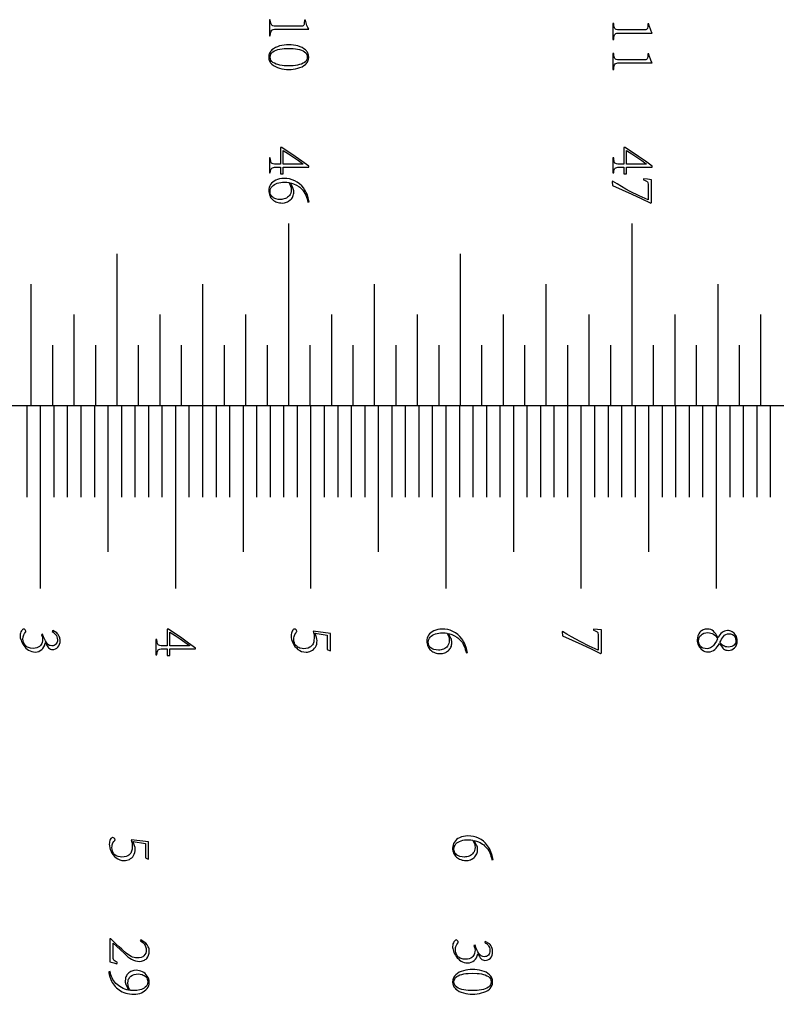
# Model space of a CAD drawing. Extents: x 0 to 446, y 0 to 296.
# Drawn here: x 330 to 386, y 73 to 146 of the extents above; entities that cross this region are included whole.
import ezdxf

# ---------------------------------------------------------------- set-up
doc = ezdxf.new("R2010")
doc.units = 0
for name, color, linetype in [('CUTS', 18, 'CONTINUOUS'), ('LINES', 18, 'CONTINUOUS'), ('NUMBERING', 5, 'CONTINUOUS')]:
    doc.layers.add(name, color=color, linetype=linetype)

msp = doc.modelspace()

# ---------------------------------------------------------------- linework, layer by layer
at = {"layer": 'CUTS'}
msp.add_lwpolyline([(442, 58.5), (420, 87.75), (442, 117), (22, 117), (0, 87.75), (22, 58.5)], dxfattribs=at)
at = {"layer": 'LINES'}
for points in [[(350.378, 117), (350.378, 130.5)], [(375.777, 117), (375.777, 130.5)], [(337.678, 117), (337.678, 128.25)], [(363.077, 117), (363.077, 128.25)], [(331.328, 117), (331.328, 126)], [(344.027, 117), (344.027, 126)], [(356.727, 117), (356.727, 126)], [(369.427, 117), (369.427, 126)], [(382.127, 117), (382.127, 126)], [(334.503, 117), (334.503, 123.75)], [(340.853, 117), (340.853, 123.75)], [(347.202, 117), (347.202, 123.75)], [(353.552, 117), (353.552, 123.75)], [(359.902, 117), (359.902, 123.75)], [(366.252, 117), (366.252, 123.75)], [(372.602, 117), (372.602, 123.75)], [(378.951, 117), (378.951, 123.75)], [(385.301, 117), (385.301, 123.75)], [(332.915, 117), (332.915, 121.5)], [(336.09, 117), (336.09, 121.5)], [(339.265, 117), (339.265, 121.5)], [(342.44, 117), (342.44, 121.5)], [(345.615, 117), (345.615, 121.5)], [(348.79, 117), (348.79, 121.5)], [(351.964, 117), (351.964, 121.5)], [(355.139, 117), (355.139, 121.5)], [(358.315, 117), (358.315, 121.5)], [(361.489, 117), (361.489, 121.5)], [(364.664, 117), (364.664, 121.5)], [(367.839, 117), (367.839, 121.5)], [(371.014, 117), (371.014, 121.5)], [(374.19, 117), (374.19, 121.5)], [(377.364, 117), (377.364, 121.5)], [(380.539, 117), (380.539, 121.5)], [(383.714, 117), (383.714, 121.5)], [(330.992, 117), (330.992, 110.25)], [(331.993, 117), (331.993, 103.5)], [(332.992, 117), (332.992, 110.25)], [(333.992, 117), (333.992, 110.25)], [(334.992, 117), (334.992, 110.25)], [(335.992, 117), (335.992, 110.25)], [(336.993, 117), (336.993, 106.199)], [(337.992, 117), (337.992, 110.25)], [(338.992, 117), (338.992, 110.25)], [(339.992, 117), (339.992, 110.25)], [(340.992, 117), (340.992, 110.25)], [(341.992, 117), (341.992, 103.5)], [(342.992, 117), (342.992, 110.25)], [(343.992, 117), (343.992, 110.25)], [(344.992, 117), (344.992, 110.25)], [(345.992, 117), (345.992, 110.25)], [(346.992, 117), (346.992, 106.199)], [(347.992, 117), (347.992, 110.25)], [(348.992, 117), (348.992, 110.25)], [(349.992, 117), (349.992, 110.25)], [(350.992, 117), (350.992, 110.25)], [(351.992, 117), (351.992, 103.5)], [(352.992, 117), (352.992, 110.25)], [(353.992, 117), (353.992, 110.25)], [(354.992, 117), (354.992, 110.25)], [(355.992, 117), (355.992, 110.25)], [(356.992, 117), (356.992, 106.199)], [(357.992, 117), (357.992, 110.25)], [(358.992, 117), (358.992, 110.25)], [(359.992, 117), (359.992, 110.25)], [(360.992, 117), (360.992, 110.25)], [(361.992, 117), (361.992, 103.5)], [(362.992, 117), (362.992, 110.25)], [(363.992, 117), (363.992, 110.25)], [(364.992, 117), (364.992, 110.25)], [(365.992, 117), (365.992, 110.25)], [(366.992, 117), (366.992, 106.199)], [(367.992, 117), (367.992, 110.25)], [(368.992, 117), (368.992, 110.25)], [(369.992, 117), (369.992, 110.25)], [(370.992, 117), (370.992, 110.25)], [(371.992, 117), (371.992, 103.5)], [(372.992, 117), (372.992, 110.25)], [(373.992, 117), (373.992, 110.25)], [(374.992, 117), (374.992, 110.25)], [(375.992, 117), (375.992, 110.25)], [(376.992, 117), (376.992, 106.199)], [(377.992, 117), (377.992, 110.25)], [(378.992, 117), (378.992, 110.25)], [(379.992, 117), (379.992, 110.25)], [(380.992, 117), (380.992, 110.25)], [(381.992, 117), (381.992, 103.5)], [(382.992, 117), (382.992, 110.25)], [(383.992, 117), (383.992, 110.25)], [(384.992, 117), (384.992, 110.25)], [(385.992, 117), (385.992, 110.25)]]:
    msp.add_lwpolyline(points, dxfattribs=at)
at = {"layer": 'NUMBERING'}
for points in [[(348.943, 145.56), (348.943, 144.372), (349.009, 144.372), (349.025, 144.518), (349.048, 144.635), (349.077, 144.722), (349.114, 144.779), (349.163, 144.815), (349.232, 144.839), (349.319, 144.851), (349.426, 144.851), (351.856, 144.851), (351.786, 144.979), (351.722, 145.138), (351.666, 145.324), (351.621, 145.536), (351.548, 145.536), (351.524, 145.33), (351.502, 145.197), (351.483, 145.152), (351.461, 145.123), (351.429, 145.105), (351.385, 145.092), (351.261, 145.085), (349.426, 145.085), (349.287, 145.09), (349.185, 145.109), (349.146, 145.128), (349.114, 145.156), (349.086, 145.193), (349.065, 145.239), (349.033, 145.37), (349.009, 145.56)], [(374.343, 145.282), (374.343, 144.094), (374.409, 144.094), (374.425, 144.24), (374.448, 144.357), (374.477, 144.443), (374.514, 144.5), (374.563, 144.537), (374.632, 144.561), (374.719, 144.573), (374.826, 144.573), (377.256, 144.573), (377.186, 144.701), (377.122, 144.859), (377.066, 145.046), (377.021, 145.258), (376.948, 145.258), (376.924, 145.051), (376.902, 144.918), (376.883, 144.874), (376.861, 144.845), (376.829, 144.826), (376.785, 144.814), (376.661, 144.807), (374.826, 144.807), (374.687, 144.811), (374.585, 144.831), (374.546, 144.849), (374.514, 144.877), (374.486, 144.914), (374.465, 144.96), (374.433, 145.092), (374.409, 145.282)], [(351.856, 142.785), (351.838, 142.942), (351.819, 143.015), (351.793, 143.084), (351.76, 143.148), (351.72, 143.209), (351.674, 143.266), (351.62, 143.319), (351.5, 143.414), (351.366, 143.496), (351.217, 143.564), (351.055, 143.617), (350.886, 143.658), (350.716, 143.688), (350.546, 143.705), (350.375, 143.71), (350.204, 143.705), (350.032, 143.688), (349.862, 143.658), (349.692, 143.617), (349.53, 143.564), (349.381, 143.496), (349.247, 143.414), (349.126, 143.319), (349.073, 143.266), (349.026, 143.209), (348.986, 143.148), (348.954, 143.084), (348.927, 143.015), (348.908, 142.942), (348.89, 142.785), (348.908, 142.631), (348.927, 142.559), (348.954, 142.492), (348.986, 142.428), (349.026, 142.369), (349.073, 142.313), (349.126, 142.261), (349.247, 142.168), (349.381, 142.088), (349.53, 142.022), (349.692, 141.97), (349.862, 141.93), (350.032, 141.902), (350.204, 141.885), (350.375, 141.88), (350.54, 141.885), (350.707, 141.901), (350.874, 141.928), (351.043, 141.967), (351.205, 142.018), (351.355, 142.083), (351.491, 142.162), (351.614, 142.255), (351.668, 142.306), (351.716, 142.363), (351.757, 142.423), (351.791, 142.487), (351.817, 142.555), (351.837, 142.628)], [(351.746, 142.781), (351.731, 142.665), (351.691, 142.562), (351.626, 142.473), (351.538, 142.397), (351.43, 142.333), (351.308, 142.279), (351.173, 142.235), (351.023, 142.202), (350.865, 142.178), (350.704, 142.16), (350.371, 142.148), (350.042, 142.16), (349.882, 142.178), (349.724, 142.202), (349.575, 142.235), (349.438, 142.279), (349.316, 142.333), (349.207, 142.397), (349.117, 142.473), (349.052, 142.562), (349.011, 142.665), (348.995, 142.781), (349.011, 142.902), (349.052, 143.009), (349.117, 143.101), (349.207, 143.18), (349.316, 143.246), (349.438, 143.301), (349.575, 143.345), (349.724, 143.379), (349.882, 143.403), (350.042, 143.42), (350.371, 143.433), (350.704, 143.42), (350.865, 143.403), (351.023, 143.379), (351.173, 143.346), (351.308, 143.301), (351.43, 143.247), (351.538, 143.181), (351.626, 143.103), (351.691, 143.012), (351.731, 142.906), (351.746, 142.785)], [(374.343, 143.067), (374.343, 141.88), (374.409, 141.88), (374.425, 142.026), (374.448, 142.142), (374.477, 142.229), (374.514, 142.286), (374.563, 142.322), (374.632, 142.347), (374.719, 142.359), (374.826, 142.359), (377.256, 142.359), (377.186, 142.486), (377.122, 142.645), (377.066, 142.832), (377.021, 143.043), (376.948, 143.043), (376.924, 142.837), (376.902, 142.704), (376.883, 142.66), (376.861, 142.631), (376.829, 142.612), (376.785, 142.6), (376.661, 142.593), (374.826, 142.593), (374.687, 142.597), (374.585, 142.617), (374.546, 142.635), (374.514, 142.663), (374.486, 142.7), (374.465, 142.746), (374.433, 142.878), (374.409, 143.067)], [(351.856, 134.717), (351.352, 135.087), (350.85, 135.442), (349.863, 136.121), (349.762, 136.121), (349.762, 134.884), (349.436, 134.884), (349.322, 134.884), (349.229, 134.896), (349.157, 134.919), (349.106, 134.954), (349.07, 135.009), (349.042, 135.095), (349.022, 135.21), (349.009, 135.354), (348.943, 135.354), (348.943, 134.224), (349.009, 134.224), (349.022, 134.356), (349.044, 134.461), (349.074, 134.538), (349.112, 134.587), (349.164, 134.617), (349.237, 134.637), (349.329, 134.646), (349.441, 134.645), (349.762, 134.645), (349.762, 134.171), (349.958, 134.171), (349.958, 134.645), (351.856, 134.645)], [(349.958, 135.886), (350.354, 135.642), (350.729, 135.397), (351.086, 135.149), (351.425, 134.894), (351.425, 134.884), (349.958, 134.884)], [(377.256, 134.717), (376.752, 135.087), (376.25, 135.442), (375.263, 136.121), (375.162, 136.121), (375.162, 134.884), (374.836, 134.884), (374.722, 134.884), (374.629, 134.896), (374.557, 134.919), (374.506, 134.954), (374.47, 135.009), (374.442, 135.095), (374.422, 135.21), (374.409, 135.354), (374.343, 135.354), (374.343, 134.224), (374.409, 134.224), (374.422, 134.356), (374.444, 134.461), (374.474, 134.538), (374.512, 134.587), (374.564, 134.617), (374.637, 134.637), (374.729, 134.646), (374.841, 134.645), (375.162, 134.645), (375.162, 134.171), (375.358, 134.171), (375.358, 134.645), (377.256, 134.645)], [(375.358, 135.886), (375.754, 135.642), (376.129, 135.397), (376.486, 135.149), (376.825, 134.894), (376.825, 134.884), (375.358, 134.884)], [(350.5, 133.495), (350.735, 133.421), (350.94, 133.33), (351.117, 133.223), (351.195, 133.164), (351.265, 133.1), (351.389, 132.97), (351.492, 132.839), (351.574, 132.709), (351.636, 132.579), (351.689, 132.448), (351.733, 132.319), (351.768, 132.191), (351.794, 132.062), (351.894, 132.086), (351.82, 132.384), (351.726, 132.652), (351.671, 132.775), (351.612, 132.889), (351.548, 132.996), (351.479, 133.096), (351.331, 133.274), (351.171, 133.426), (350.999, 133.552), (350.816, 133.651), (350.625, 133.726), (350.431, 133.78), (350.232, 133.811), (350.031, 133.82), (349.856, 133.811), (349.695, 133.787), (349.547, 133.747), (349.413, 133.693), (349.293, 133.626), (349.189, 133.549), (349.099, 133.463), (349.025, 133.367), (348.966, 133.264), (348.924, 133.157), (348.899, 133.045), (348.89, 132.929), (348.897, 132.826), (348.913, 132.727), (348.937, 132.635), (348.969, 132.548), (349.01, 132.466), (349.059, 132.39), (349.117, 132.319), (349.183, 132.254), (349.256, 132.196), (349.333, 132.145), (349.415, 132.102), (349.5, 132.066), (349.59, 132.038), (349.685, 132.018), (349.784, 132.005), (349.887, 132), (350.056, 132.016), (350.213, 132.06), (350.286, 132.092), (350.356, 132.131), (350.486, 132.229), (350.544, 132.287), (350.595, 132.349), (350.638, 132.417), (350.674, 132.489), (350.703, 132.566), (350.724, 132.647), (350.738, 132.733), (350.744, 132.824), (350.74, 132.905), (350.726, 132.983), (350.702, 133.06), (350.668, 133.136)], [(350.553, 132.968), (350.543, 132.847), (350.519, 132.739), (350.48, 132.643), (350.427, 132.559), (350.362, 132.487), (350.291, 132.425), (350.211, 132.373), (350.125, 132.333), (350.034, 132.302), (349.944, 132.28), (349.853, 132.267), (349.762, 132.263), (349.592, 132.274), (349.418, 132.311), (349.334, 132.341), (349.256, 132.38), (349.185, 132.429), (349.121, 132.487), (349.068, 132.556), (349.029, 132.638), (349.005, 132.732), (348.995, 132.838), (349.006, 132.951), (349.034, 133.054), (349.079, 133.147), (349.142, 133.23), (349.219, 133.303), (349.309, 133.367), (349.411, 133.421), (349.524, 133.465), (349.647, 133.499), (349.776, 133.524), (349.912, 133.538), (350.054, 133.543), (350.234, 133.538), (350.385, 133.519), (350.452, 133.392), (350.505, 133.256), (350.54, 133.114)], [(376.61, 133.72), (376.749, 133.669), (376.848, 133.621), (376.883, 133.596), (376.912, 133.567), (376.933, 133.533), (376.948, 133.495), (376.965, 133.395), (376.969, 133.256), (376.969, 132.235), (376.302, 132.537), (375.64, 132.866), (375.311, 133.04), (374.984, 133.223), (374.658, 133.415), (374.333, 133.615), (374.29, 133.581), (374.328, 133.294), (375.745, 132.665), (376.45, 132.34), (377.146, 132), (377.203, 132.034), (377.203, 133.73), (376.905, 133.76), (376.61, 133.797)], [(332.924, 100.385), (332.876, 100.308), (332.94, 100.272), (333.004, 100.225), (333.13, 100.101), (333.185, 100.023), (333.226, 99.932), (333.252, 99.829), (333.264, 99.714), (333.257, 99.614), (333.236, 99.525), (333.201, 99.447), (333.152, 99.38), (333.092, 99.326), (333.02, 99.287), (332.937, 99.263), (332.843, 99.254), (332.729, 99.272), (332.675, 99.291), (332.624, 99.318), (332.53, 99.393), (332.445, 99.497), (332.367, 99.624), (332.294, 99.77), (332.226, 99.934), (332.162, 100.117), (332.085, 100.083), (332.133, 99.946), (332.153, 99.847), (332.162, 99.733), (332.155, 99.636), (332.125, 99.499), (332.097, 99.422), (332.056, 99.348), (332.001, 99.277), (331.932, 99.209), (331.845, 99.15), (331.738, 99.107), (331.608, 99.079), (331.457, 99.067), (331.278, 99.084), (331.125, 99.126), (331.058, 99.155), (330.997, 99.191), (330.942, 99.232), (330.893, 99.28), (330.814, 99.385), (330.758, 99.498), (330.725, 99.619), (330.714, 99.748), (330.728, 99.929), (330.744, 100.004), (330.766, 100.067), (330.824, 100.173), (330.896, 100.26), (330.918, 100.303), (330.925, 100.342), (330.908, 100.389), (330.866, 100.441), (330.814, 100.483), (330.767, 100.5), (330.727, 100.49), (330.686, 100.463), (330.643, 100.421), (330.599, 100.362), (330.559, 100.289), (330.53, 100.207), (330.51, 100.114), (330.499, 100.011), (330.503, 99.94), (330.516, 99.861), (330.567, 99.678), (330.605, 99.578), (330.652, 99.478), (330.708, 99.378), (330.773, 99.278), (330.847, 99.181), (330.931, 99.093), (331.024, 99.013), (331.126, 98.941), (331.237, 98.881), (331.358, 98.837), (331.489, 98.81), (331.63, 98.799), (331.759, 98.812), (331.88, 98.846), (331.993, 98.901), (332.099, 98.976), (332.192, 99.072), (332.267, 99.186), (332.324, 99.318), (332.363, 99.47), (332.373, 99.47), (332.49, 99.265), (332.55, 99.182), (332.61, 99.113), (332.673, 99.058), (332.741, 99.019), (332.813, 98.995), (332.891, 98.986), (333.007, 98.999), (333.114, 99.032), (333.21, 99.087), (333.296, 99.163), (333.368, 99.258), (333.42, 99.37), (333.452, 99.498), (333.465, 99.642), (333.46, 99.72), (333.448, 99.798), (333.428, 99.874), (333.399, 99.95), (333.324, 100.09), (333.278, 100.151), (333.226, 100.208)], [(332.924, 100.385), (332.876, 100.308), (332.94, 100.272), (333.004, 100.225), (333.13, 100.101), (333.185, 100.023), (333.226, 99.932), (333.252, 99.829), (333.264, 99.714), (333.257, 99.614), (333.236, 99.525), (333.201, 99.447), (333.152, 99.38), (333.092, 99.326), (333.02, 99.287), (332.937, 99.263), (332.843, 99.254), (332.729, 99.272), (332.675, 99.291), (332.624, 99.318), (332.53, 99.393), (332.445, 99.497), (332.367, 99.624), (332.294, 99.77), (332.226, 99.934), (332.162, 100.117), (332.085, 100.083), (332.133, 99.946), (332.153, 99.847), (332.162, 99.733), (332.155, 99.636), (332.125, 99.499), (332.097, 99.422), (332.056, 99.348), (332.001, 99.277), (331.932, 99.209), (331.845, 99.15), (331.738, 99.107), (331.608, 99.079), (331.457, 99.067), (331.278, 99.084), (331.125, 99.126), (331.058, 99.155), (330.997, 99.191), (330.942, 99.232), (330.893, 99.28), (330.814, 99.385), (330.758, 99.498), (330.725, 99.619), (330.714, 99.748), (330.728, 99.929), (330.744, 100.004), (330.766, 100.067), (330.824, 100.173), (330.896, 100.26), (330.918, 100.303), (330.925, 100.342), (330.908, 100.389), (330.866, 100.441), (330.814, 100.483), (330.767, 100.5), (330.727, 100.49), (330.686, 100.463), (330.643, 100.421), (330.599, 100.362), (330.559, 100.289), (330.53, 100.207), (330.51, 100.114), (330.499, 100.011), (330.503, 99.94), (330.516, 99.861), (330.567, 99.678), (330.605, 99.578), (330.652, 99.478), (330.708, 99.378), (330.773, 99.278), (330.847, 99.181), (330.931, 99.093), (331.024, 99.013), (331.126, 98.941), (331.237, 98.881), (331.358, 98.837), (331.489, 98.81), (331.63, 98.799), (331.759, 98.812), (331.88, 98.846), (331.993, 98.901), (332.099, 98.976), (332.192, 99.072), (332.267, 99.186), (332.324, 99.318), (332.363, 99.47), (332.373, 99.47), (332.49, 99.265), (332.55, 99.182), (332.61, 99.113), (332.673, 99.058), (332.741, 99.019), (332.813, 98.995), (332.891, 98.986), (333.007, 98.999), (333.114, 99.032), (333.21, 99.087), (333.296, 99.163), (333.368, 99.258), (333.42, 99.37), (333.452, 99.498), (333.465, 99.642), (333.46, 99.72), (333.448, 99.798), (333.428, 99.874), (333.399, 99.95), (333.324, 100.09), (333.278, 100.151), (333.226, 100.208)], [(343.465, 99.096), (342.962, 99.466), (342.459, 99.821), (341.472, 100.5), (341.371, 100.5), (341.371, 99.264), (341.045, 99.264), (340.931, 99.263), (340.838, 99.275), (340.766, 99.298), (340.715, 99.333), (340.679, 99.389), (340.651, 99.474), (340.631, 99.589), (340.618, 99.733), (340.552, 99.733), (340.552, 98.603), (340.618, 98.603), (340.631, 98.736), (340.653, 98.841), (340.683, 98.918), (340.721, 98.966), (340.773, 98.996), (340.846, 99.016), (340.938, 99.025), (341.05, 99.025), (341.371, 99.025), (341.371, 98.55), (341.567, 98.55), (341.567, 99.025), (343.465, 99.025)], [(343.465, 99.096), (342.962, 99.466), (342.459, 99.821), (341.472, 100.5), (341.371, 100.5), (341.371, 99.264), (341.045, 99.264), (340.931, 99.263), (340.838, 99.275), (340.766, 99.298), (340.715, 99.333), (340.679, 99.389), (340.651, 99.474), (340.631, 99.589), (340.618, 99.733), (340.552, 99.733), (340.552, 98.603), (340.618, 98.603), (340.631, 98.736), (340.653, 98.841), (340.683, 98.918), (340.721, 98.966), (340.773, 98.996), (340.846, 99.016), (340.938, 99.025), (341.05, 99.025), (341.371, 99.025), (341.371, 98.55), (341.567, 98.55), (341.567, 99.025), (343.465, 99.025)], [(352.175, 100.332), (352.223, 100.159), (352.243, 100.018), (352.252, 99.839), (352.237, 99.644), (352.22, 99.558), (352.197, 99.479), (352.168, 99.407), (352.132, 99.342), (352.09, 99.284), (352.042, 99.233), (351.988, 99.189), (351.929, 99.151), (351.797, 99.093), (351.646, 99.058), (351.475, 99.048), (351.358, 99.057), (351.205, 99.093), (351.122, 99.124), (351.043, 99.168), (350.967, 99.225), (350.895, 99.295), (350.833, 99.381), (350.788, 99.486), (350.759, 99.61), (350.747, 99.753), (350.753, 99.855), (350.767, 99.947), (350.788, 100.027), (350.818, 100.096), (350.886, 100.206), (350.957, 100.284), (350.968, 100.308), (350.972, 100.332), (350.955, 100.385), (350.912, 100.44), (350.855, 100.483), (350.794, 100.5), (350.749, 100.488), (350.705, 100.458), (350.664, 100.411), (350.625, 100.347), (350.592, 100.27), (350.568, 100.185), (350.552, 100.092), (350.546, 99.992), (350.553, 99.867), (350.578, 99.738), (350.618, 99.606), (350.675, 99.47), (350.748, 99.336), (350.835, 99.213), (350.937, 99.1), (351.054, 98.996), (351.184, 98.909), (351.327, 98.846), (351.483, 98.806), (351.653, 98.79), (351.75, 98.795), (351.846, 98.811), (351.942, 98.84), (352.035, 98.88), (352.125, 98.933), (352.206, 98.997), (352.279, 99.075), (352.345, 99.164), (352.399, 99.266), (352.438, 99.38), (352.462, 99.507), (352.472, 99.647), (352.459, 99.757), (352.424, 99.884), (352.319, 100.189), (353.22, 100.05), (353.22, 98.986), (353.43, 98.89), (353.454, 98.914), (353.454, 100.165)], [(362.198, 100.175), (362.433, 100.1), (362.638, 100.009), (362.815, 99.903), (362.893, 99.843), (362.964, 99.78), (363.087, 99.649), (363.19, 99.519), (363.272, 99.389), (363.334, 99.259), (363.387, 99.127), (363.431, 98.998), (363.466, 98.87), (363.492, 98.742), (363.592, 98.766), (363.518, 99.064), (363.424, 99.332), (363.369, 99.454), (363.31, 99.569), (363.246, 99.676), (363.177, 99.775), (363.029, 99.954), (362.869, 100.105), (362.697, 100.231), (362.514, 100.33), (362.323, 100.406), (362.129, 100.459), (361.931, 100.49), (361.729, 100.5), (361.554, 100.491), (361.393, 100.466), (361.245, 100.427), (361.111, 100.372), (360.992, 100.305), (360.887, 100.229), (360.797, 100.143), (360.723, 100.047), (360.664, 99.944), (360.622, 99.836), (360.597, 99.725), (360.588, 99.609), (360.595, 99.505), (360.611, 99.407), (360.635, 99.314), (360.667, 99.227), (360.708, 99.145), (360.757, 99.069), (360.815, 98.999), (360.882, 98.934), (360.954, 98.875), (361.031, 98.825), (361.113, 98.781), (361.199, 98.746), (361.289, 98.718), (361.383, 98.697), (361.482, 98.685), (361.585, 98.68), (361.754, 98.696), (361.911, 98.739), (361.984, 98.771), (362.054, 98.81), (362.184, 98.908), (362.242, 98.966), (362.293, 99.029), (362.336, 99.096), (362.372, 99.168), (362.401, 99.245), (362.422, 99.327), (362.436, 99.413), (362.442, 99.503), (362.438, 99.585), (362.424, 99.663), (362.4, 99.739), (362.366, 99.815)], [(362.198, 100.175), (362.433, 100.1), (362.638, 100.009), (362.815, 99.903), (362.893, 99.843), (362.964, 99.78), (363.087, 99.649), (363.19, 99.519), (363.272, 99.389), (363.334, 99.259), (363.387, 99.127), (363.431, 98.998), (363.466, 98.87), (363.492, 98.742), (363.592, 98.766), (363.518, 99.064), (363.424, 99.332), (363.369, 99.454), (363.31, 99.569), (363.246, 99.676), (363.177, 99.775), (363.029, 99.954), (362.869, 100.105), (362.697, 100.231), (362.514, 100.33), (362.323, 100.406), (362.129, 100.459), (361.931, 100.49), (361.729, 100.5), (361.554, 100.491), (361.393, 100.466), (361.245, 100.427), (361.111, 100.372), (360.992, 100.305), (360.887, 100.229), (360.797, 100.143), (360.723, 100.047), (360.664, 99.944), (360.622, 99.836), (360.597, 99.725), (360.588, 99.609), (360.595, 99.505), (360.611, 99.407), (360.635, 99.314), (360.667, 99.227), (360.708, 99.145), (360.757, 99.069), (360.815, 98.999), (360.882, 98.934), (360.954, 98.875), (361.031, 98.825), (361.113, 98.781), (361.199, 98.746), (361.289, 98.718), (361.383, 98.697), (361.482, 98.685), (361.585, 98.68), (361.754, 98.696), (361.911, 98.739), (361.984, 98.771), (362.054, 98.81), (362.184, 98.908), (362.242, 98.966), (362.293, 99.029), (362.336, 99.096), (362.372, 99.168), (362.401, 99.245), (362.422, 99.327), (362.436, 99.413), (362.442, 99.503), (362.438, 99.585), (362.424, 99.663), (362.4, 99.739), (362.366, 99.815)], [(372.908, 100.424), (373.048, 100.372), (373.146, 100.325), (373.181, 100.3), (373.21, 100.271), (373.231, 100.237), (373.246, 100.199), (373.263, 100.099), (373.267, 99.959), (373.267, 98.938), (372.601, 99.241), (371.939, 99.569), (371.609, 99.744), (371.282, 99.927), (370.956, 100.119), (370.631, 100.318), (370.588, 100.285), (370.627, 99.997), (372.043, 99.368), (372.748, 99.043), (373.445, 98.703), (373.501, 98.737), (373.501, 100.433), (373.203, 100.463), (372.908, 100.5)], [(372.908, 100.424), (373.048, 100.372), (373.146, 100.325), (373.181, 100.3), (373.21, 100.271), (373.231, 100.237), (373.246, 100.199), (373.263, 100.099), (373.267, 99.959), (373.267, 98.938), (372.601, 99.241), (371.939, 99.569), (371.609, 99.744), (371.282, 99.927), (370.956, 100.119), (370.631, 100.318), (370.588, 100.285), (370.627, 99.997), (372.043, 99.368), (372.748, 99.043), (373.445, 98.703), (373.501, 98.737), (373.501, 100.433), (373.203, 100.463), (372.908, 100.5)], [(383.554, 99.623), (383.546, 99.738), (383.524, 99.845), (383.489, 99.943), (383.441, 100.033), (383.383, 100.114), (383.318, 100.185), (383.246, 100.245), (383.166, 100.297), (383.083, 100.337), (382.998, 100.366), (382.913, 100.384), (382.826, 100.39), (382.716, 100.379), (382.612, 100.35), (382.516, 100.303), (382.425, 100.238), (382.342, 100.159), (382.266, 100.069), (382.197, 99.967), (382.136, 99.853), (382.049, 100.009), (381.961, 100.143), (381.872, 100.255), (381.783, 100.346), (381.689, 100.415), (381.587, 100.464), (381.475, 100.492), (381.355, 100.5), (381.266, 100.495), (381.182, 100.483), (381.104, 100.463), (381.031, 100.437), (380.963, 100.403), (380.9, 100.362), (380.842, 100.314), (380.79, 100.259), (380.703, 100.134), (380.64, 99.996), (380.602, 99.843), (380.588, 99.676), (380.594, 99.579), (380.612, 99.482), (380.642, 99.384), (380.683, 99.285), (380.735, 99.19), (380.798, 99.102), (380.872, 99.023), (380.956, 98.951), (381.051, 98.891), (381.155, 98.847), (381.269, 98.82), (381.393, 98.809), (381.544, 98.823), (381.679, 98.858), (381.797, 98.914), (381.898, 98.992), (381.988, 99.086), (382.073, 99.193), (382.153, 99.311), (382.227, 99.441), (382.429, 99.158), (382.492, 99.079), (382.534, 99.043), (382.613, 98.988), (382.703, 98.949), (382.798, 98.926), (382.893, 98.919), (383.022, 98.933), (383.142, 98.97), (383.252, 99.031), (383.353, 99.115), (383.438, 99.218), (383.499, 99.337), (383.538, 99.472)], [(383.554, 99.623), (383.546, 99.738), (383.524, 99.845), (383.489, 99.943), (383.441, 100.033), (383.383, 100.114), (383.318, 100.185), (383.246, 100.245), (383.166, 100.297), (383.083, 100.337), (382.998, 100.366), (382.913, 100.384), (382.826, 100.39), (382.716, 100.379), (382.612, 100.35), (382.516, 100.303), (382.425, 100.238), (382.342, 100.159), (382.266, 100.069), (382.197, 99.967), (382.136, 99.853), (382.049, 100.009), (381.961, 100.143), (381.872, 100.255), (381.783, 100.346), (381.689, 100.415), (381.587, 100.464), (381.475, 100.492), (381.355, 100.5), (381.266, 100.495), (381.182, 100.483), (381.104, 100.463), (381.031, 100.437), (380.963, 100.403), (380.9, 100.362), (380.842, 100.314), (380.79, 100.259), (380.703, 100.134), (380.64, 99.996), (380.602, 99.843), (380.588, 99.676), (380.594, 99.579), (380.612, 99.482), (380.642, 99.384), (380.683, 99.285), (380.735, 99.19), (380.798, 99.102), (380.872, 99.023), (380.956, 98.951), (381.051, 98.891), (381.155, 98.847), (381.269, 98.82), (381.393, 98.809), (381.544, 98.823), (381.679, 98.858), (381.797, 98.914), (381.898, 98.992), (381.988, 99.086), (382.073, 99.193), (382.153, 99.311), (382.227, 99.441), (382.429, 99.158), (382.492, 99.079), (382.534, 99.043), (382.613, 98.988), (382.703, 98.949), (382.798, 98.926), (382.893, 98.919), (383.022, 98.933), (383.142, 98.97), (383.252, 99.031), (383.353, 99.115), (383.438, 99.218), (383.499, 99.337), (383.538, 99.472)], [(341.567, 100.265), (341.963, 100.021), (342.338, 99.776), (342.695, 99.528), (343.034, 99.273), (343.034, 99.264), (341.567, 99.264)], [(341.567, 100.265), (341.963, 100.021), (342.338, 99.776), (342.695, 99.528), (343.034, 99.273), (343.034, 99.264), (341.567, 99.264)], [(362.251, 99.647), (362.242, 99.527), (362.217, 99.419), (362.178, 99.323), (362.125, 99.239), (362.061, 99.166), (361.989, 99.104), (361.91, 99.053), (361.823, 99.012), (361.733, 98.981), (361.642, 98.959), (361.551, 98.946), (361.46, 98.942), (361.29, 98.953), (361.116, 98.99), (361.032, 99.02), (360.954, 99.059), (360.884, 99.108), (360.82, 99.166), (360.766, 99.235), (360.727, 99.317), (360.703, 99.411), (360.693, 99.518), (360.704, 99.63), (360.732, 99.733), (360.777, 99.826), (360.84, 99.909), (360.918, 99.983), (361.007, 100.046), (361.109, 100.1), (361.222, 100.144), (361.345, 100.179), (361.474, 100.203), (361.61, 100.218), (361.753, 100.223), (361.932, 100.218), (362.083, 100.199), (362.15, 100.071), (362.203, 99.936), (362.238, 99.793)], [(362.251, 99.647), (362.242, 99.527), (362.217, 99.419), (362.178, 99.323), (362.125, 99.239), (362.061, 99.166), (361.989, 99.104), (361.91, 99.053), (361.823, 99.012), (361.733, 98.981), (361.642, 98.959), (361.551, 98.946), (361.46, 98.942), (361.29, 98.953), (361.116, 98.99), (361.032, 99.02), (360.954, 99.059), (360.884, 99.108), (360.82, 99.166), (360.766, 99.235), (360.727, 99.317), (360.703, 99.411), (360.693, 99.518), (360.704, 99.63), (360.732, 99.733), (360.777, 99.826), (360.84, 99.909), (360.918, 99.983), (361.007, 100.046), (361.109, 100.1), (361.222, 100.144), (361.345, 100.179), (361.474, 100.203), (361.61, 100.218), (361.753, 100.223), (361.932, 100.218), (362.083, 100.199), (362.15, 100.071), (362.203, 99.936), (362.238, 99.793)], [(380.693, 99.614), (380.704, 99.742), (380.738, 99.859), (380.792, 99.964), (380.869, 100.057), (380.966, 100.133), (381.083, 100.189), (381.221, 100.223), (381.379, 100.237), (381.493, 100.229), (381.601, 100.206), (381.702, 100.168), (381.797, 100.116), (381.884, 100.05), (381.962, 99.97), (382.032, 99.877), (382.093, 99.772), (382.005, 99.601), (381.902, 99.434), (381.846, 99.354), (381.785, 99.282), (381.72, 99.216), (381.65, 99.157), (381.577, 99.109), (381.498, 99.074), (381.414, 99.052), (381.326, 99.043), (381.172, 99.057), (381.041, 99.092), (380.932, 99.146), (380.844, 99.221), (380.777, 99.308), (380.73, 99.403), (380.702, 99.505)], [(380.693, 99.614), (380.704, 99.742), (380.738, 99.859), (380.792, 99.964), (380.869, 100.057), (380.966, 100.133), (381.083, 100.189), (381.221, 100.223), (381.379, 100.237), (381.493, 100.229), (381.601, 100.206), (381.702, 100.168), (381.797, 100.116), (381.884, 100.05), (381.962, 99.97), (382.032, 99.877), (382.093, 99.772), (382.005, 99.601), (381.902, 99.434), (381.846, 99.354), (381.785, 99.282), (381.72, 99.216), (381.65, 99.157), (381.577, 99.109), (381.498, 99.074), (381.414, 99.052), (381.326, 99.043), (381.172, 99.057), (381.041, 99.092), (380.932, 99.146), (380.844, 99.221), (380.777, 99.308), (380.73, 99.403), (380.702, 99.505)], [(383.445, 99.657), (383.437, 99.558), (383.414, 99.467), (383.373, 99.385), (383.315, 99.312), (383.239, 99.251), (383.141, 99.206), (383.023, 99.179), (382.884, 99.168), (382.782, 99.175), (382.689, 99.194), (382.603, 99.225), (382.525, 99.267), (382.453, 99.318), (382.387, 99.376), (382.326, 99.441), (382.27, 99.513), (382.327, 99.637), (382.389, 99.753), (382.456, 99.86), (382.527, 99.958), (382.609, 100.041), (382.709, 100.102), (382.826, 100.14), (382.96, 100.156), (383.045, 100.151), (383.127, 100.132), (383.206, 100.098), (383.283, 100.05), (383.35, 99.984), (383.399, 99.897), (383.431, 99.788)], [(383.445, 99.657), (383.437, 99.558), (383.414, 99.467), (383.373, 99.385), (383.315, 99.312), (383.239, 99.251), (383.141, 99.206), (383.023, 99.179), (382.884, 99.168), (382.782, 99.175), (382.689, 99.194), (382.603, 99.225), (382.525, 99.267), (382.453, 99.318), (382.387, 99.376), (382.326, 99.441), (382.27, 99.513), (382.327, 99.637), (382.389, 99.753), (382.456, 99.86), (382.527, 99.958), (382.609, 100.041), (382.709, 100.102), (382.826, 100.14), (382.96, 100.156), (383.045, 100.151), (383.127, 100.132), (383.206, 100.098), (383.283, 100.05), (383.35, 99.984), (383.399, 99.897), (383.431, 99.788)], [(364.1, 84.875), (364.335, 84.8), (364.54, 84.709), (364.717, 84.603), (364.795, 84.543), (364.865, 84.48), (364.989, 84.349), (365.092, 84.219), (365.174, 84.089), (365.236, 83.959), (365.289, 83.828), (365.333, 83.698), (365.368, 83.57), (365.394, 83.442), (365.494, 83.466), (365.42, 83.764), (365.326, 84.032), (365.271, 84.154), (365.212, 84.269), (365.148, 84.376), (365.079, 84.475), (364.931, 84.654), (364.771, 84.806), (364.599, 84.931), (364.416, 85.03), (364.225, 85.106), (364.031, 85.159), (363.832, 85.191), (363.631, 85.2), (363.456, 85.191), (363.295, 85.166), (363.147, 85.127), (363.013, 85.072), (362.893, 85.005), (362.789, 84.929), (362.699, 84.843), (362.625, 84.747), (362.566, 84.644), (362.524, 84.536), (362.499, 84.425), (362.49, 84.309), (362.497, 84.205), (362.513, 84.107), (362.537, 84.014), (362.569, 83.927), (362.61, 83.845), (362.659, 83.769), (362.717, 83.699), (362.783, 83.634), (362.856, 83.575), (362.933, 83.525), (363.015, 83.481), (363.1, 83.446), (363.19, 83.418), (363.285, 83.398), (363.384, 83.385), (363.487, 83.38), (363.656, 83.396), (363.813, 83.44), (363.886, 83.471), (363.956, 83.51), (364.086, 83.608), (364.144, 83.666), (364.195, 83.729), (364.238, 83.796), (364.274, 83.868), (364.303, 83.945), (364.324, 84.027), (364.338, 84.113), (364.344, 84.203), (364.34, 84.285), (364.326, 84.363), (364.302, 84.439), (364.268, 84.515)], [(338.724, 84.922), (338.772, 84.749), (338.792, 84.607), (338.801, 84.428), (338.786, 84.234), (338.77, 84.148), (338.746, 84.068), (338.717, 83.996), (338.681, 83.931), (338.639, 83.873), (338.591, 83.823), (338.537, 83.779), (338.478, 83.741), (338.346, 83.682), (338.195, 83.648), (338.024, 83.638), (337.907, 83.647), (337.754, 83.683), (337.671, 83.714), (337.592, 83.758), (337.516, 83.815), (337.444, 83.885), (337.382, 83.971), (337.337, 84.075), (337.308, 84.199), (337.296, 84.342), (337.302, 84.445), (337.316, 84.537), (337.337, 84.617), (337.367, 84.685), (337.435, 84.796), (337.507, 84.874), (337.517, 84.898), (337.521, 84.922), (337.504, 84.975), (337.461, 85.029), (337.404, 85.072), (337.344, 85.09), (337.298, 85.078), (337.254, 85.048), (337.213, 85.001), (337.174, 84.936), (337.141, 84.859), (337.117, 84.774), (337.102, 84.682), (337.095, 84.582), (337.103, 84.457), (337.127, 84.328), (337.167, 84.196), (337.224, 84.059), (337.297, 83.926), (337.384, 83.803), (337.486, 83.689), (337.603, 83.586), (337.733, 83.499), (337.876, 83.436), (338.033, 83.396), (338.202, 83.38), (338.299, 83.384), (338.396, 83.401), (338.491, 83.429), (338.585, 83.47), (338.674, 83.522), (338.755, 83.587), (338.828, 83.664), (338.894, 83.754), (338.948, 83.855), (338.987, 83.97), (339.011, 84.097), (339.021, 84.237), (339.008, 84.346), (338.973, 84.473), (338.868, 84.778), (339.769, 84.639), (339.769, 83.576), (339.979, 83.48), (340.003, 83.504), (340.003, 84.754)], [(364.153, 84.347), (364.143, 84.227), (364.119, 84.119), (364.08, 84.023), (364.027, 83.939), (363.962, 83.866), (363.891, 83.804), (363.811, 83.753), (363.725, 83.712), (363.634, 83.681), (363.544, 83.659), (363.453, 83.646), (363.362, 83.643), (363.192, 83.654), (363.018, 83.69), (362.934, 83.72), (362.856, 83.759), (362.785, 83.808), (362.721, 83.866), (362.668, 83.935), (362.629, 84.017), (362.605, 84.111), (362.595, 84.218), (362.606, 84.33), (362.634, 84.433), (362.679, 84.526), (362.742, 84.609), (362.819, 84.683), (362.909, 84.746), (363.011, 84.8), (363.124, 84.844), (363.247, 84.879), (363.376, 84.903), (363.512, 84.918), (363.654, 84.923), (363.834, 84.918), (363.985, 84.899), (364.052, 84.771), (364.105, 84.636), (364.14, 84.493)], [(337.693, 75.848), (337.597, 75.892), (337.521, 75.935), (337.463, 75.979), (337.426, 76.023), (337.402, 76.072), (337.385, 76.132), (337.377, 76.203), (337.377, 76.284), (337.377, 77.271), (338.187, 76.528), (338.336, 76.392), (338.479, 76.271), (338.618, 76.168), (338.752, 76.08), (338.886, 76.011), (339.026, 75.961), (339.172, 75.931), (339.323, 75.92), (339.489, 75.939), (339.564, 75.957), (339.634, 75.983), (339.699, 76.015), (339.759, 76.053), (339.814, 76.098), (339.864, 76.149), (339.947, 76.263), (340.007, 76.387), (340.043, 76.52), (340.056, 76.662), (340.05, 76.756), (340.035, 76.845), (340.012, 76.929), (339.98, 77.009), (339.899, 77.149), (339.803, 77.261), (339.443, 77.52), (339.386, 77.448), (339.474, 77.387), (339.571, 77.309), (339.668, 77.21), (339.751, 77.091), (339.785, 77.023), (339.809, 76.949), (339.825, 76.869), (339.831, 76.782), (339.82, 76.647), (339.789, 76.528), (339.736, 76.425), (339.662, 76.338), (339.567, 76.269), (339.453, 76.219), (339.319, 76.189), (339.165, 76.178), (339.047, 76.187), (338.934, 76.209), (338.825, 76.243), (338.72, 76.289), (338.523, 76.406), (338.341, 76.543), (338.024, 76.82), (337.82, 77), (337.618, 77.189), (337.219, 77.582), (337.143, 77.582), (337.143, 75.901), (337.432, 75.825), (337.665, 75.752)], [(364.915, 77.396), (364.867, 77.319), (364.931, 77.282), (364.994, 77.235), (365.121, 77.112), (365.176, 77.033), (365.217, 76.943), (365.243, 76.84), (365.255, 76.725), (365.248, 76.625), (365.226, 76.535), (365.192, 76.457), (365.143, 76.39), (365.083, 76.336), (365.011, 76.297), (364.928, 76.273), (364.833, 76.265), (364.72, 76.282), (364.666, 76.302), (364.615, 76.329), (364.521, 76.404), (364.436, 76.507), (364.358, 76.634), (364.285, 76.78), (364.216, 76.944), (364.153, 77.127), (364.076, 77.094), (364.123, 76.956), (364.144, 76.857), (364.153, 76.744), (364.146, 76.646), (364.116, 76.509), (364.088, 76.433), (364.047, 76.359), (363.992, 76.288), (363.923, 76.219), (363.836, 76.161), (363.728, 76.117), (363.599, 76.09), (363.448, 76.078), (363.269, 76.095), (363.116, 76.136), (363.048, 76.166), (362.987, 76.201), (362.933, 76.243), (362.884, 76.29), (362.805, 76.395), (362.749, 76.508), (362.716, 76.629), (362.705, 76.758), (362.719, 76.94), (362.735, 77.014), (362.757, 77.077), (362.814, 77.183), (362.887, 77.271), (362.909, 77.313), (362.916, 77.352), (362.899, 77.399), (362.857, 77.451), (362.805, 77.493), (362.758, 77.511), (362.718, 77.5), (362.676, 77.474), (362.634, 77.431), (362.59, 77.372), (362.55, 77.3), (362.521, 77.217), (362.5, 77.125), (362.49, 77.022), (362.494, 76.951), (362.507, 76.872), (362.558, 76.689), (362.596, 76.589), (362.643, 76.489), (362.699, 76.389), (362.764, 76.288), (362.838, 76.192), (362.922, 76.104), (363.014, 76.023), (363.116, 75.951), (363.228, 75.892), (363.349, 75.848), (363.48, 75.821), (363.621, 75.81), (363.75, 75.823), (363.871, 75.857), (363.984, 75.911), (364.09, 75.987), (364.183, 76.082), (364.258, 76.196), (364.315, 76.329), (364.354, 76.48), (364.364, 76.48), (364.481, 76.275), (364.541, 76.193), (364.601, 76.124), (364.664, 76.069), (364.732, 76.029), (364.804, 76.005), (364.881, 75.997), (364.998, 76.009), (365.105, 76.043), (365.201, 76.098), (365.287, 76.174), (365.359, 76.269), (365.411, 76.38), (365.443, 76.508), (365.456, 76.653), (365.451, 76.731), (365.439, 76.809), (365.418, 76.885), (365.39, 76.961), (365.315, 77.1), (365.269, 77.162), (365.217, 77.218)], [(338.527, 73.787), (338.384, 73.827), (338.247, 73.874), (338.119, 73.928), (337.998, 73.989), (337.885, 74.056), (337.779, 74.131), (337.682, 74.212), (337.591, 74.3), (337.509, 74.394), (337.435, 74.492), (337.369, 74.594), (337.311, 74.701), (337.262, 74.812), (337.22, 74.928), (337.187, 75.048), (337.162, 75.172), (337.071, 75.158), (337.075, 75.071), (337.097, 74.943), (337.139, 74.776), (337.205, 74.573), (337.257, 74.461), (337.316, 74.354), (337.382, 74.252), (337.456, 74.155), (337.537, 74.062), (337.626, 73.975), (337.722, 73.892), (337.825, 73.814), (337.936, 73.743), (338.054, 73.681), (338.18, 73.628), (338.312, 73.584), (338.452, 73.549), (338.599, 73.524), (338.754, 73.507), (338.916, 73.5), (339.067, 73.507), (339.212, 73.528), (339.35, 73.561), (339.482, 73.608), (339.604, 73.667), (339.714, 73.736), (339.811, 73.817), (339.896, 73.909), (339.964, 74.011), (340.014, 74.123), (340.044, 74.243), (340.056, 74.372), (340.045, 74.503), (340.017, 74.624), (339.971, 74.737), (339.908, 74.842), (339.832, 74.936), (339.747, 75.019), (339.651, 75.091), (339.546, 75.151), (339.435, 75.2), (339.321, 75.234), (339.206, 75.255), (339.088, 75.263), (338.913, 75.246), (338.832, 75.228), (338.756, 75.203), (338.684, 75.171), (338.617, 75.133), (338.555, 75.088), (338.497, 75.036), (338.445, 74.979), (338.399, 74.918), (338.361, 74.853), (338.329, 74.784), (338.304, 74.711), (338.285, 74.634), (338.269, 74.468), (338.273, 74.393), (338.285, 74.325), (338.305, 74.257), (338.336, 74.185)], [(339.942, 74.42), (339.927, 74.293), (339.893, 74.181), (339.838, 74.086), (339.763, 74.007), (339.673, 73.941), (339.577, 73.886), (339.472, 73.843), (339.36, 73.812), (339.138, 73.774), (338.935, 73.763), (338.791, 73.768), (338.662, 73.777), (338.588, 73.877), (338.525, 74.009), (338.482, 74.16), (338.465, 74.319), (338.483, 74.474), (338.502, 74.544), (338.528, 74.61), (338.56, 74.67), (338.598, 74.726), (338.644, 74.777), (338.696, 74.823), (338.812, 74.9), (338.94, 74.955), (339.08, 74.988), (339.232, 75), (339.371, 74.988), (339.527, 74.948), (339.606, 74.916), (339.68, 74.875), (339.749, 74.825), (339.813, 74.766), (339.867, 74.697), (339.906, 74.616), (339.931, 74.524)], [(365.456, 74.405), (365.438, 74.562), (365.419, 74.635), (365.393, 74.704), (365.36, 74.768), (365.32, 74.829), (365.274, 74.886), (365.22, 74.939), (365.1, 75.034), (364.966, 75.116), (364.817, 75.184), (364.655, 75.237), (364.486, 75.278), (364.316, 75.308), (364.146, 75.325), (363.975, 75.33), (363.804, 75.325), (363.632, 75.308), (363.462, 75.278), (363.292, 75.237), (363.13, 75.184), (362.981, 75.116), (362.847, 75.034), (362.726, 74.939), (362.673, 74.886), (362.626, 74.829), (362.586, 74.768), (362.554, 74.704), (362.527, 74.635), (362.508, 74.562), (362.49, 74.405), (362.508, 74.251), (362.527, 74.179), (362.554, 74.112), (362.586, 74.048), (362.626, 73.989), (362.673, 73.933), (362.726, 73.881), (362.847, 73.788), (362.981, 73.708), (363.13, 73.642), (363.292, 73.59), (363.462, 73.55), (363.632, 73.522), (363.804, 73.505), (363.975, 73.5), (364.14, 73.505), (364.307, 73.521), (364.474, 73.548), (364.643, 73.587), (364.805, 73.638), (364.955, 73.703), (365.091, 73.782), (365.214, 73.875), (365.268, 73.926), (365.316, 73.983), (365.357, 74.043), (365.391, 74.107), (365.417, 74.175), (365.437, 74.248)], [(365.346, 74.401), (365.331, 74.285), (365.291, 74.182), (365.226, 74.093), (365.138, 74.017), (365.03, 73.953), (364.908, 73.899), (364.773, 73.855), (364.623, 73.822), (364.465, 73.798), (364.304, 73.78), (363.971, 73.768), (363.642, 73.78), (363.482, 73.798), (363.324, 73.822), (363.175, 73.855), (363.038, 73.899), (362.916, 73.953), (362.807, 74.017), (362.717, 74.093), (362.652, 74.182), (362.611, 74.285), (362.595, 74.401), (362.611, 74.522), (362.652, 74.629), (362.717, 74.721), (362.807, 74.8), (362.916, 74.866), (363.038, 74.921), (363.175, 74.965), (363.324, 74.999), (363.482, 75.023), (363.642, 75.04), (363.971, 75.053), (364.304, 75.04), (364.465, 75.023), (364.623, 74.999), (364.773, 74.966), (364.908, 74.921), (365.03, 74.867), (365.138, 74.801), (365.226, 74.723), (365.291, 74.632), (365.331, 74.526), (365.346, 74.405)]]:
    msp.add_lwpolyline(points, close=True, dxfattribs=at)

doc.saveas('drawing.dxf')
